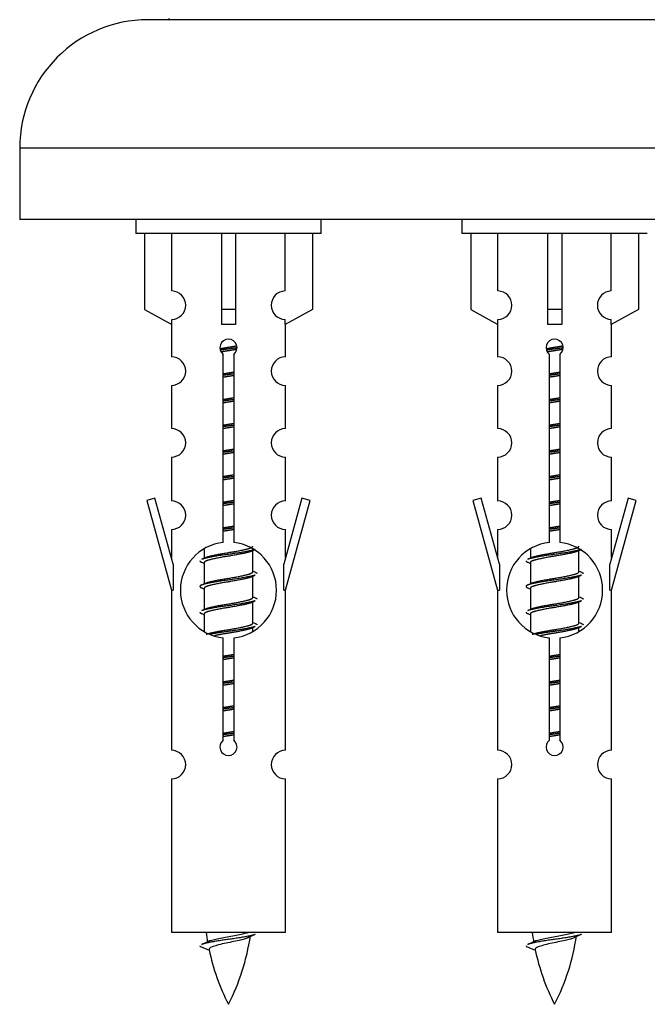
# Model space of a CAD drawing. Units: millimetres. Extents: x 0 to 1448, y 0 to 2700.
# Drawn here: x 1035 to 1079, y 2428 to 2497 of the extents above; entities that cross this region are included whole.
import ezdxf

# ---------------------------------------------------------------- set-up
doc = ezdxf.new("R2010")
doc.units = ezdxf.units.MM
doc.layers.add('DV2_Défaut', color=7, linetype='Continuous')
doc.layers.add('Défaut', color=7, linetype='Continuous')

# ---------------------------------------------------------------- blocks, each defined once
blk = doc.blocks.new('SE1')
at = {"layer": 'DV2_Défaut', "color": 7, "linetype": 'Continuous'}
for p, q in [((1100.802, 2497.052), (1043.802, 2497.052)), ((1109.802, 2488.052), (1034.802, 2488.052)), ((1034.802, 2488.052), (1034.802, 2483.052)), ((1109.802, 2483.052), (1034.802, 2483.052)), ((1042.939, 2483.052), (1042.939, 2482.052)), ((1055.939, 2482.052), (1055.939, 2483.052)), ((1065.802, 2483.052), (1065.802, 2482.052)), ((1055.939, 2482.052), (1042.939, 2482.052)), ((1043.558, 2482.052), (1043.558, 2476.725)), ((1045.471, 2478.029), (1045.471, 2482.052)), ((1048.939, 2482.052), (1048.939, 2476.725)), ((1049.939, 2482.052), (1049.939, 2476.725)), ((1053.408, 2478.029), (1053.408, 2482.052)), ((1055.32, 2482.052), (1055.32, 2476.725)), ((1078.802, 2482.052), (1065.802, 2482.052)), ((1066.421, 2482.052), (1066.421, 2476.725)), ((1068.334, 2478.029), (1068.334, 2482.052)), ((1071.802, 2482.052), (1071.802, 2476.725)), ((1072.802, 2482.052), (1072.802, 2476.725)), ((1076.271, 2478.029), (1076.271, 2482.052)), ((1078.183, 2482.052), (1078.183, 2476.725)), ((1043.558, 2476.725), (1045.471, 2475.673)), ((1049.939, 2476.725), (1048.939, 2476.725)), ((1048.939, 2476.725), (1048.939, 2475.673)), ((1049.939, 2476.725), (1049.939, 2475.673)), ((1055.32, 2476.725), (1053.408, 2475.673)), ((1066.421, 2476.725), (1068.334, 2475.673)), ((1072.802, 2476.725), (1071.802, 2476.725)), ((1071.802, 2476.725), (1071.802, 2475.673)), ((1072.802, 2476.725), (1072.802, 2475.673)), ((1078.183, 2476.725), (1076.271, 2475.673)), ((1045.471, 2475.673), (1045.471, 2476.03)), ((1053.408, 2475.673), (1053.408, 2476.03)), ((1068.334, 2475.673), (1068.334, 2476.03)), ((1076.271, 2475.673), (1076.271, 2476.03)), ((1045.439, 2475.69), (1045.439, 2473.409)), ((1053.439, 2473.409), (1053.439, 2475.69)), ((1068.302, 2475.69), (1068.302, 2473.409)), ((1076.302, 2473.409), (1076.302, 2475.69)), ((1049.074, 2460.401), (1049.074, 2473.576)), ((1049.805, 2473.576), (1049.805, 2460.401)), ((1071.937, 2460.401), (1071.937, 2473.576)), ((1072.668, 2473.576), (1072.668, 2460.401)), ((1045.439, 2471.41), (1045.439, 2468.381)), ((1053.439, 2468.381), (1053.439, 2471.41)), ((1068.302, 2471.41), (1068.302, 2468.381)), ((1076.302, 2468.381), (1076.302, 2471.41)), ((1045.439, 2466.382), (1045.439, 2463.308)), ((1053.439, 2463.308), (1053.439, 2466.382)), ((1068.302, 2466.382), (1068.302, 2463.308)), ((1076.302, 2463.308), (1076.302, 2466.382)), ((1044.288, 2463.509), (1043.713, 2463.342)), ((1045.566, 2458.877), (1044.288, 2463.509)), ((1054.59, 2463.509), (1053.312, 2458.877)), ((1055.165, 2463.342), (1054.59, 2463.509)), ((1067.151, 2463.509), (1066.576, 2463.342)), ((1068.429, 2458.877), (1067.151, 2463.509)), ((1077.453, 2463.509), (1076.175, 2458.877)), ((1078.028, 2463.342), (1077.453, 2463.509)), ((1043.713, 2463.342), (1045.439, 2457.052)), ((1053.439, 2457.052), (1055.165, 2463.342)), ((1066.576, 2463.342), (1068.302, 2457.052)), ((1076.302, 2457.052), (1078.028, 2463.342)), ((1045.439, 2461.309), (1045.439, 2459.338)), ((1053.439, 2459.338), (1053.439, 2461.309)), ((1068.302, 2461.309), (1068.302, 2459.338)), ((1076.302, 2459.338), (1076.302, 2461.309)), ((1047.739, 2459.902), (1047.739, 2459.295)), ((1050.998, 2459.765), (1051.317, 2459.908)), ((1070.602, 2459.902), (1070.602, 2459.295)), ((1073.861, 2459.765), (1074.18, 2459.908)), ((1051.139, 2458.338), (1051.139, 2459.829)), ((1074.002, 2458.338), (1074.002, 2459.829)), ((1045.566, 2458.877), (1045.566, 2457.052)), ((1047.561, 2459.008), (1047.739, 2458.929)), ((1047.739, 2458.985), (1047.739, 2457.495)), ((1053.312, 2457.052), (1053.312, 2458.877)), ((1068.429, 2458.877), (1068.429, 2457.052)), ((1070.424, 2459.008), (1070.602, 2458.929)), ((1070.602, 2458.985), (1070.602, 2457.495)), ((1076.175, 2457.052), (1076.175, 2458.877)), ((1050.998, 2457.965), (1051.317, 2458.108)), ((1051.139, 2456.538), (1051.139, 2458.029)), ((1073.861, 2457.965), (1074.18, 2458.108)), ((1074.002, 2456.538), (1074.002, 2458.029)), ((1047.561, 2457.208), (1047.739, 2457.129)), ((1047.739, 2457.185), (1047.739, 2455.695)), ((1070.424, 2457.208), (1070.602, 2457.129)), ((1070.602, 2457.185), (1070.602, 2455.695)), ((1045.439, 2457.052), (1045.566, 2457.052)), ((1045.439, 2457.052), (1045.439, 2445.822)), ((1053.312, 2457.052), (1053.439, 2457.052)), ((1053.439, 2445.822), (1053.439, 2457.052)), ((1068.302, 2457.052), (1068.429, 2457.052)), ((1068.302, 2457.052), (1068.302, 2445.822)), ((1076.175, 2457.052), (1076.302, 2457.052)), ((1076.302, 2445.822), (1076.302, 2457.052)), ((1050.998, 2456.165), (1051.317, 2456.308)), ((1051.139, 2454.738), (1051.139, 2456.229)), ((1073.861, 2456.165), (1074.18, 2456.308)), ((1074.002, 2454.738), (1074.002, 2456.229)), ((1047.561, 2455.408), (1047.739, 2455.329)), ((1047.739, 2455.385), (1047.739, 2454.18)), ((1070.424, 2455.408), (1070.602, 2455.329)), ((1070.602, 2455.385), (1070.602, 2454.18)), ((1050.998, 2454.365), (1051.317, 2454.508)), ((1051.139, 2454.201), (1051.139, 2454.429)), ((1073.861, 2454.365), (1074.18, 2454.508)), ((1074.002, 2454.201), (1074.002, 2454.429)), ((1049.074, 2446.528), (1049.074, 2453.702)), ((1049.805, 2453.702), (1049.805, 2446.528)), ((1071.937, 2446.528), (1071.937, 2453.702)), ((1072.668, 2453.702), (1072.668, 2446.528)), ((1045.439, 2443.824), (1045.439, 2433.052)), ((1053.439, 2433.052), (1053.439, 2443.824)), ((1068.302, 2443.824), (1068.302, 2433.052)), ((1076.302, 2433.052), (1076.302, 2443.824)), ((1053.439, 2433.052), (1045.439, 2433.052)), ((1076.302, 2433.052), (1068.302, 2433.052)), ((1047.47, 2432.062), (1048.087, 2431.797)), ((1070.333, 2432.062), (1070.95, 2431.797))]:
    blk.add_line(p, q, dxfattribs=at)
for centre, radius, start, end in [((1043.802, 2488.052), 9, 90, 180), ((1045.202, 2497.152), 0.1, 270, 0), ((1045.439, 2477.03), 1, 271.79784, 88.20216), ((1053.439, 2477.03), 1, 91.79784, 268.20216), ((1068.302, 2477.03), 1, 271.79784, 88.20216), ((1076.302, 2477.03), 1, 91.79784, 268.20216), ((1049.439, 2474.052), 0.6, 307.50889, 232.49111), ((1072.302, 2474.052), 0.6, 307.50889, 232.49111), ((1045.439, 2472.409), 1, 270.00005, 90.00005), ((1053.439, 2472.409), 1, 89.99995, 269.99995), ((1068.302, 2472.409), 1, 270.00005, 90.00005), ((1076.302, 2472.409), 1, 89.99995, 269.99995), ((1045.439, 2467.381), 1, 270.00005, 90.00005), ((1053.439, 2467.381), 1, 89.99995, 269.99995), ((1068.302, 2467.381), 1, 270.00005, 90.00005), ((1076.302, 2467.381), 1, 89.99995, 269.99995), ((1045.439, 2462.308), 1, 270.00005, 90.00005), ((1053.439, 2462.308), 1, 89.99995, 269.99995), ((1068.302, 2462.308), 1, 270.00005, 90.00005), ((1076.302, 2462.308), 1, 89.99995, 269.99995), ((1049.439, 2457.052), 3.369, 96.2248, 263.7752), ((1049.439, 2457.052), 3.369, 276.2248, 83.7752), ((1072.302, 2457.052), 3.369, 96.2248, 263.7752), ((1072.302, 2457.052), 3.369, 276.2248, 83.7752), ((1029.849, 2499.065), 43.609, 293.96371, 294.41881), ((1052.712, 2499.065), 43.609, 293.96371, 294.41881), ((1068.921, 2498.012), 43.426, 245.82759, 246.08465), ((1091.784, 2498.012), 43.426, 245.82759, 246.08465), ((1029.849, 2497.265), 43.609, 293.96371, 294.41881), ((1052.712, 2497.265), 43.609, 293.96371, 294.41881), ((1068.921, 2496.212), 43.426, 245.82759, 246.08465), ((1091.784, 2496.212), 43.426, 245.82759, 246.08465), ((1029.849, 2495.465), 43.609, 293.96371, 294.41881), ((1052.712, 2495.465), 43.609, 293.96371, 294.41881), ((1068.921, 2494.412), 43.426, 245.82759, 246.08465), ((1091.784, 2494.412), 43.426, 245.82759, 246.08465), ((1049.439, 2446.052), 0.6, 127.50889, 52.49111), ((1072.302, 2446.052), 0.6, 127.50889, 52.49111), ((1045.439, 2444.822), 1, 270.00005, 90.00005), ((1053.439, 2444.822), 1, 89.99995, 269.99995), ((1068.302, 2444.822), 1, 270.00005, 90.00005), ((1076.302, 2444.822), 1, 89.99995, 269.99995), ((1063.194, 2435.058), 15.455, 187.46067, 190.15059), ((1086.057, 2435.058), 15.455, 187.46067, 190.15059), ((1031.615, 2468.163), 39.327, 293.92211, 294.83951), ((1035.684, 2435.058), 15.455, 332.87359, 351.63892), ((1063.191, 2406.012), 29.401, 113.82049, 114.94098), ((1054.478, 2468.163), 39.327, 293.92211, 294.83951), ((1058.547, 2435.058), 15.455, 332.87359, 351.63892), ((1086.054, 2406.012), 29.401, 113.82049, 114.94098), ((1063.194, 2435.058), 15.455, 192.02212, 207.12641), ((1086.057, 2435.058), 15.455, 192.02212, 207.12641)]:
    blk.add_arc(centre, radius, start, end, dxfattribs=at)
for centre in [(1049.439, 2473.489), (1072.302, 2473.489)]:
    blk.add_ellipse(centre, major_axis=(4, 0), ratio=0.550336, start_param=1.445468, end_param=1.696124, dxfattribs=at)
for points, weights, knots in [([(1048.847, 2473.988), (1049.134, 2474.042), (1049.439, 2474.088), (1049.739, 2474.134), (1050.02, 2474.186)], [0.939613556073, 0.954040621114, 1, 0.954945646648, 0.940193974749], [0, 0, 0, 0.5049719, 0.5049719, 1, 1, 1]), ([(1050.044, 2474.047), (1049.749, 2474.002), (1049.439, 2473.962), (1049.144, 2473.923), (1048.861, 2473.88)], [0.943994856981, 0.960135845087, 1, 0.961928908056, 0.945494873924], [0, 0, 0, 0.511504, 0.511504, 1, 1, 1]), ([(1050.024, 2473.934), (1049.741, 2473.881), (1049.439, 2473.835), (1049.173, 2473.794), (1048.92, 2473.749)], [0.939984768291, 0.954623807608, 1, 0.959750653178, 0.943685143671], [0, 0, 0, 0.529938, 0.529938, 1, 1, 1]), ([(1071.71, 2473.988), (1071.997, 2474.042), (1072.302, 2474.088), (1072.602, 2474.134), (1072.883, 2474.186)], [0.939613556073, 0.954040621114, 1, 0.954945646648, 0.940193974749], [0, 0, 0, 0.504972, 0.504972, 1, 1, 1]), ([(1072.908, 2474.047), (1072.612, 2474.002), (1072.302, 2473.962), (1072.007, 2473.923), (1071.724, 2473.88)], [0.943994856981, 0.960135845087, 1, 0.961928908056, 0.945494873924], [0, 0, 0, 0.511504, 0.511504, 1, 1, 1]), ([(1072.887, 2473.934), (1072.604, 2473.881), (1072.302, 2473.835), (1072.036, 2473.794), (1071.783, 2473.749)], [0.939984768291, 0.954623807608, 1, 0.959750653178, 0.943685143671], [0, 0, 0, 0.529938, 0.529938, 1, 1, 1]), ([(1049.067, 2472.228), (1049.251, 2472.259), (1049.439, 2472.288), (1049.628, 2472.317), (1049.812, 2472.349)], [0.954711593229, 0.971138154054, 1, 0.971138154054, 0.954711593229], [0, 0, 0, 0.5, 0.5, 1, 1, 1]), ([(1071.93, 2472.228), (1072.114, 2472.259), (1072.302, 2472.288), (1072.491, 2472.317), (1072.675, 2472.349)], [0.954711593229, 0.971138154054, 1, 0.971138154054, 0.954711593229], [0, 0, 0, 0.5, 0.5, 1, 1, 1]), ([(1049.812, 2472.213), (1049.627, 2472.186), (1049.439, 2472.162), (1049.251, 2472.137), (1049.067, 2472.111)], [0.959880202632, 0.975436531063, 1, 0.975436531063, 0.959880202632], [0, 0, 0, 0.5, 0.5, 1, 1, 1]), ([(1049.812, 2472.096), (1049.628, 2472.064), (1049.439, 2472.035), (1049.251, 2472.006), (1049.067, 2471.975)], [0.954711593229, 0.971138154054, 1, 0.971138154054, 0.954711593229], [0, 0, 0, 0.5, 0.5, 1, 1, 1]), ([(1072.675, 2472.213), (1072.49, 2472.186), (1072.302, 2472.162), (1072.114, 2472.137), (1071.93, 2472.111)], [0.959880202632, 0.975436531063, 1, 0.975436531063, 0.959880202632], [0, 0, 0, 0.5, 0.5, 1, 1, 1]), ([(1072.675, 2472.096), (1072.491, 2472.064), (1072.302, 2472.035), (1072.114, 2472.006), (1071.93, 2471.975)], [0.954711593229, 0.971138154054, 1, 0.971138154054, 0.954711593229], [0, 0, 0, 0.5, 0.5, 1, 1, 1]), ([(1049.067, 2470.428), (1049.251, 2470.459), (1049.439, 2470.488), (1049.628, 2470.517), (1049.812, 2470.549)], [0.954711593229, 0.971138154054, 1, 0.971138154054, 0.954711593229], [0, 0, 0, 0.5, 0.5, 1, 1, 1]), ([(1049.812, 2470.413), (1049.627, 2470.386), (1049.439, 2470.362), (1049.251, 2470.337), (1049.067, 2470.311)], [0.959880202632, 0.975436531063, 1, 0.975436531063, 0.959880202632], [0, 0, 0, 0.5, 0.5, 1, 1, 1]), ([(1049.812, 2470.296), (1049.628, 2470.264), (1049.439, 2470.235), (1049.251, 2470.206), (1049.067, 2470.175)], [0.954711593229, 0.971138154054, 1, 0.971138154054, 0.954711593229], [0, 0, 0, 0.5, 0.5, 1, 1, 1]), ([(1071.93, 2470.428), (1072.114, 2470.459), (1072.302, 2470.488), (1072.491, 2470.517), (1072.675, 2470.549)], [0.954711593229, 0.971138154054, 1, 0.971138154054, 0.954711593229], [0, 0, 0, 0.5, 0.5, 1, 1, 1]), ([(1072.675, 2470.413), (1072.49, 2470.386), (1072.302, 2470.362), (1072.114, 2470.337), (1071.93, 2470.311)], [0.959880202632, 0.975436531063, 1, 0.975436531063, 0.959880202632], [0, 0, 0, 0.5, 0.5, 1, 1, 1]), ([(1072.675, 2470.296), (1072.491, 2470.264), (1072.302, 2470.235), (1072.114, 2470.206), (1071.93, 2470.175)], [0.954711593229, 0.971138154054, 1, 0.971138154054, 0.954711593229], [0, 0, 0, 0.5, 0.5, 1, 1, 1]), ([(1049.067, 2468.628), (1049.251, 2468.659), (1049.439, 2468.688), (1049.628, 2468.717), (1049.812, 2468.749)], [0.954711593229, 0.971138154054, 1, 0.971138154054, 0.954711593229], [0, 0, 0, 0.5, 0.5, 1, 1, 1]), ([(1049.812, 2468.613), (1049.627, 2468.586), (1049.439, 2468.562), (1049.251, 2468.537), (1049.067, 2468.511)], [0.959880202632, 0.975436531063, 1, 0.975436531063, 0.959880202632], [0, 0, 0, 0.5, 0.5, 1, 1, 1]), ([(1049.812, 2468.496), (1049.628, 2468.464), (1049.439, 2468.435), (1049.251, 2468.406), (1049.067, 2468.375)], [0.954711593229, 0.971138154054, 1, 0.971138154054, 0.954711593229], [0, 0, 0, 0.5, 0.5, 1, 1, 1]), ([(1071.93, 2468.628), (1072.114, 2468.659), (1072.302, 2468.688), (1072.491, 2468.717), (1072.675, 2468.749)], [0.954711593229, 0.971138154054, 1, 0.971138154054, 0.954711593229], [0, 0, 0, 0.5, 0.5, 1, 1, 1]), ([(1072.675, 2468.613), (1072.49, 2468.586), (1072.302, 2468.562), (1072.114, 2468.537), (1071.93, 2468.511)], [0.959880202632, 0.975436531063, 1, 0.975436531063, 0.959880202632], [0, 0, 0, 0.5, 0.5, 1, 1, 1]), ([(1072.675, 2468.496), (1072.491, 2468.464), (1072.302, 2468.435), (1072.114, 2468.406), (1071.93, 2468.375)], [0.954711593229, 0.971138154054, 1, 0.971138154054, 0.954711593229], [0, 0, 0, 0.5, 0.5, 1, 1, 1]), ([(1049.067, 2466.828), (1049.251, 2466.859), (1049.439, 2466.888), (1049.628, 2466.917), (1049.812, 2466.949)], [0.954711593229, 0.971138154054, 1, 0.971138154054, 0.954711593229], [0, 0, 0, 0.5, 0.5, 1, 1, 1]), ([(1049.812, 2466.813), (1049.627, 2466.786), (1049.439, 2466.762), (1049.251, 2466.737), (1049.067, 2466.711)], [0.959880202632, 0.975436531063, 1, 0.975436531063, 0.959880202632], [0, 0, 0, 0.5, 0.5, 1, 1, 1]), ([(1071.93, 2466.828), (1072.114, 2466.859), (1072.302, 2466.888), (1072.491, 2466.917), (1072.675, 2466.949)], [0.954711593229, 0.971138154054, 1, 0.971138154054, 0.954711593229], [0, 0, 0, 0.5, 0.5, 1, 1, 1]), ([(1072.675, 2466.813), (1072.49, 2466.786), (1072.302, 2466.762), (1072.114, 2466.737), (1071.93, 2466.711)], [0.959880202632, 0.975436531063, 1, 0.975436531063, 0.959880202632], [0, 0, 0, 0.5, 0.5, 1, 1, 1]), ([(1049.812, 2466.696), (1049.628, 2466.664), (1049.439, 2466.635), (1049.251, 2466.606), (1049.067, 2466.575)], [0.954711593229, 0.971138154054, 1, 0.971138154054, 0.954711593229], [0, 0, 0, 0.5, 0.5, 1, 1, 1]), ([(1072.675, 2466.696), (1072.491, 2466.664), (1072.302, 2466.635), (1072.114, 2466.606), (1071.93, 2466.575)], [0.954711593229, 0.971138154054, 1, 0.971138154054, 0.954711593229], [0, 0, 0, 0.5, 0.5, 1, 1, 1]), ([(1049.067, 2465.028), (1049.251, 2465.059), (1049.439, 2465.088), (1049.628, 2465.117), (1049.812, 2465.149)], [0.954711593229, 0.971138154054, 1, 0.971138154054, 0.954711593229], [0, 0, 0, 0.5, 0.5, 1, 1, 1]), ([(1049.812, 2465.013), (1049.627, 2464.986), (1049.439, 2464.962), (1049.251, 2464.937), (1049.067, 2464.911)], [0.959880202632, 0.975436531063, 1, 0.975436531063, 0.959880202632], [0, 0, 0, 0.5, 0.5, 1, 1, 1]), ([(1049.812, 2464.896), (1049.628, 2464.864), (1049.439, 2464.835), (1049.251, 2464.806), (1049.067, 2464.775)], [0.954711593229, 0.971138154054, 1, 0.971138154054, 0.954711593229], [0, 0, 0, 0.5, 0.5, 1, 1, 1]), ([(1071.93, 2465.028), (1072.114, 2465.059), (1072.302, 2465.088), (1072.491, 2465.117), (1072.675, 2465.149)], [0.954711593229, 0.971138154054, 1, 0.971138154054, 0.954711593229], [0, 0, 0, 0.5, 0.5, 1, 1, 1]), ([(1072.675, 2465.013), (1072.49, 2464.986), (1072.302, 2464.962), (1072.114, 2464.937), (1071.93, 2464.911)], [0.959880202632, 0.975436531063, 1, 0.975436531063, 0.959880202632], [0, 0, 0, 0.5, 0.5, 1, 1, 1]), ([(1072.675, 2464.896), (1072.491, 2464.864), (1072.302, 2464.835), (1072.114, 2464.806), (1071.93, 2464.775)], [0.954711593229, 0.971138154054, 1, 0.971138154054, 0.954711593229], [0, 0, 0, 0.5, 0.5, 1, 1, 1]), ([(1049.067, 2463.228), (1049.251, 2463.259), (1049.439, 2463.288), (1049.628, 2463.317), (1049.812, 2463.349)], [0.954711593229, 0.971138154054, 1, 0.971138154054, 0.954711593229], [0, 0, 0, 0.5, 0.5, 1, 1, 1]), ([(1071.93, 2463.228), (1072.114, 2463.259), (1072.302, 2463.288), (1072.491, 2463.317), (1072.675, 2463.349)], [0.954711593229, 0.971138154054, 1, 0.971138154054, 0.954711593229], [0, 0, 0, 0.5, 0.5, 1, 1, 1]), ([(1049.812, 2463.213), (1049.627, 2463.186), (1049.439, 2463.162), (1049.251, 2463.137), (1049.067, 2463.111)], [0.959880202632, 0.975436531063, 1, 0.975436531063, 0.959880202632], [0, 0, 0, 0.5, 0.5, 1, 1, 1]), ([(1049.812, 2463.096), (1049.628, 2463.064), (1049.439, 2463.035), (1049.251, 2463.006), (1049.067, 2462.975)], [0.954711593229, 0.971138154054, 1, 0.971138154054, 0.954711593229], [0, 0, 0, 0.5, 0.5, 1, 1, 1]), ([(1072.675, 2463.213), (1072.49, 2463.186), (1072.302, 2463.162), (1072.114, 2463.137), (1071.93, 2463.111)], [0.959880202632, 0.975436531063, 1, 0.975436531063, 0.959880202632], [0, 0, 0, 0.5, 0.5, 1, 1, 1]), ([(1072.675, 2463.096), (1072.491, 2463.064), (1072.302, 2463.035), (1072.114, 2463.006), (1071.93, 2462.975)], [0.954711593229, 0.971138154054, 1, 0.971138154054, 0.954711593229], [0, 0, 0, 0.5, 0.5, 1, 1, 1]), ([(1049.067, 2461.428), (1049.251, 2461.459), (1049.439, 2461.488), (1049.628, 2461.517), (1049.812, 2461.549)], [0.954711593229, 0.971138154054, 1, 0.971138154054, 0.954711593229], [0, 0, 0, 0.5, 0.5, 1, 1, 1]), ([(1049.812, 2461.413), (1049.627, 2461.386), (1049.439, 2461.362), (1049.251, 2461.337), (1049.067, 2461.311)], [0.959880202632, 0.975436531063, 1, 0.975436531063, 0.959880202632], [0, 0, 0, 0.5, 0.5, 1, 1, 1]), ([(1049.812, 2461.296), (1049.628, 2461.264), (1049.439, 2461.235), (1049.251, 2461.206), (1049.067, 2461.175)], [0.954711593229, 0.971138154054, 1, 0.971138154054, 0.954711593229], [0, 0, 0, 0.5, 0.5, 1, 1, 1]), ([(1071.93, 2461.428), (1072.114, 2461.459), (1072.302, 2461.488), (1072.491, 2461.517), (1072.675, 2461.549)], [0.954711593229, 0.971138154054, 1, 0.971138154054, 0.954711593229], [0, 0, 0, 0.5, 0.5, 1, 1, 1]), ([(1072.675, 2461.413), (1072.49, 2461.386), (1072.302, 2461.362), (1072.114, 2461.337), (1071.93, 2461.311)], [0.959880202632, 0.975436531063, 1, 0.975436531063, 0.959880202632], [0, 0, 0, 0.5, 0.5, 1, 1, 1]), ([(1072.675, 2461.296), (1072.491, 2461.264), (1072.302, 2461.235), (1072.114, 2461.206), (1071.93, 2461.175)], [0.954711593229, 0.971138154054, 1, 0.971138154054, 0.954711593229], [0, 0, 0, 0.5, 0.5, 1, 1, 1]), ([(1051.315, 2459.908), (1051.256, 2459.884), (1051.171, 2459.862), (1050.594, 2459.712), (1049.439, 2459.562), (1048.285, 2459.412), (1047.707, 2459.262), (1047.622, 2459.24), (1047.563, 2459.216)], [0.962852408417, 0.97772155243, 1, 0.866025403784, 1, 0.866025403784, 1, 0.977713110418, 0.962841140698], [0, 0, 0, 0.0712877, 0.0712877, 0.4999865, 0.4999865, 0.9286853, 0.9286853, 1, 1, 1]), ([(1047.876, 2459.356), (1047.916, 2459.373), (1047.967, 2459.388), (1048.458, 2459.538), (1049.439, 2459.688), (1050.421, 2459.838), (1050.911, 2459.988), (1051.139, 2460.058), (1051.139, 2460.138)], [0.972032873102, 0.984138584193, 1, 0.866025403784, 1, 0.866025403784, 1, 0.933012701892, 0.933012701892], [0, 0, 0, 0.045215, 0.045215, 0.427129, 0.427129, 0.809043, 0.809043, 1, 1, 1]), ([(1074.178, 2459.908), (1074.119, 2459.884), (1074.034, 2459.862), (1073.457, 2459.712), (1072.302, 2459.562), (1071.148, 2459.412), (1070.57, 2459.262), (1070.485, 2459.24), (1070.426, 2459.216)], [0.962852408417, 0.97772155243, 1, 0.866025403784, 1, 0.866025403784, 1, 0.977713110418, 0.962841140698], [0, 0, 0, 0.0712877, 0.0712877, 0.4999865, 0.4999865, 0.9286853, 0.9286853, 1, 1, 1]), ([(1070.739, 2459.356), (1070.779, 2459.373), (1070.83, 2459.388), (1071.321, 2459.538), (1072.302, 2459.688), (1073.284, 2459.838), (1073.775, 2459.988), (1074.002, 2460.058), (1074.002, 2460.138)], [0.972032873102, 0.984138584193, 1, 0.866025403784, 1, 0.866025403784, 1, 0.933012701892, 0.933012701892], [0, 0, 0, 0.045215, 0.045215, 0.427129, 0.427129, 0.809043, 0.809043, 1, 1, 1]), ([(1051, 2459.766), (1050.961, 2459.75), (1050.911, 2459.735), (1050.421, 2459.585), (1049.439, 2459.435), (1048.458, 2459.285), (1047.967, 2459.135), (1047.739, 2459.066), (1047.739, 2458.985)], [0.972776584214, 0.984623505403, 1, 0.866025403784, 1, 0.866025403784, 1, 0.933012701892, 0.933012701892], [0, 0, 0, 0.043894, 0.043894, 0.426336, 0.426336, 0.808779, 0.808779, 1, 1, 1]), ([(1073.863, 2459.766), (1073.824, 2459.75), (1073.775, 2459.735), (1073.284, 2459.585), (1072.302, 2459.435), (1071.321, 2459.285), (1070.83, 2459.135), (1070.602, 2459.066), (1070.602, 2458.985)], [0.972776584214, 0.984623505403, 1, 0.866025403784, 1, 0.866025403784, 1, 0.933012701892, 0.933012701892], [0, 0, 0, 0.043894, 0.043894, 0.426336, 0.426336, 0.808779, 0.808779, 1, 1, 1]), ([(1051.315, 2458.108), (1051.256, 2458.084), (1051.171, 2458.062), (1050.594, 2457.912), (1049.439, 2457.762), (1048.285, 2457.612), (1047.707, 2457.462), (1047.238, 2457.34), (1047.563, 2457.208)], [0.962852408417, 0.97772155243, 1, 0.866025403784, 1, 0.866025403784, 1, 0.888253018409, 0.962920301125], [0, 0, 0, 0.055423, 0.055423, 0.388714, 0.388714, 0.722005, 0.722005, 1, 1, 1]), ([(1051, 2457.966), (1050.961, 2457.95), (1050.911, 2457.935), (1050.421, 2457.785), (1049.439, 2457.635), (1048.458, 2457.485), (1047.967, 2457.335), (1047.739, 2457.266), (1047.739, 2457.185)], [0.972776584214, 0.984623505403, 1, 0.866025403784, 1, 0.866025403784, 1, 0.933012701892, 0.933012701892], [0, 0, 0, 0.043894, 0.043894, 0.426336, 0.426336, 0.808779, 0.808779, 1, 1, 1]), ([(1047.876, 2457.556), (1047.916, 2457.573), (1047.967, 2457.588), (1048.458, 2457.738), (1049.439, 2457.888), (1050.421, 2458.038), (1050.911, 2458.188), (1051.139, 2458.258), (1051.139, 2458.338)], [0.972032873102, 0.984138584193, 1, 0.866025403784, 1, 0.866025403784, 1, 0.933012701892, 0.933012701892], [0, 0, 0, 0.045215, 0.045215, 0.427129, 0.427129, 0.809043, 0.809043, 1, 1, 1]), ([(1074.178, 2458.108), (1074.119, 2458.084), (1074.034, 2458.062), (1073.457, 2457.912), (1072.302, 2457.762), (1071.148, 2457.612), (1070.57, 2457.462), (1070.101, 2457.34), (1070.427, 2457.208)], [0.962852408417, 0.97772155243, 1, 0.866025403784, 1, 0.866025403784, 1, 0.888253018409, 0.962920301125], [0, 0, 0, 0.055423, 0.055423, 0.388714, 0.388714, 0.722005, 0.722005, 1, 1, 1]), ([(1073.863, 2457.966), (1073.824, 2457.95), (1073.775, 2457.935), (1073.284, 2457.785), (1072.302, 2457.635), (1071.321, 2457.485), (1070.83, 2457.335), (1070.602, 2457.266), (1070.602, 2457.185)], [0.972776584214, 0.984623505403, 1, 0.866025403784, 1, 0.866025403784, 1, 0.933012701892, 0.933012701892], [0, 0, 0, 0.043894, 0.043894, 0.426336, 0.426336, 0.808779, 0.808779, 1, 1, 1]), ([(1070.739, 2457.556), (1070.779, 2457.573), (1070.83, 2457.588), (1071.321, 2457.738), (1072.302, 2457.888), (1073.284, 2458.038), (1073.775, 2458.188), (1074.002, 2458.258), (1074.002, 2458.338)], [0.972032873102, 0.984138584193, 1, 0.866025403784, 1, 0.866025403784, 1, 0.933012701892, 0.933012701892], [0, 0, 0, 0.045215, 0.045215, 0.427129, 0.427129, 0.809043, 0.809043, 1, 1, 1]), ([(1047.876, 2455.756), (1047.916, 2455.773), (1047.967, 2455.788), (1048.458, 2455.938), (1049.439, 2456.088), (1050.421, 2456.238), (1050.911, 2456.388), (1051.139, 2456.458), (1051.139, 2456.538)], [0.972032873102, 0.984138584193, 1, 0.866025403784, 1, 0.866025403784, 1, 0.933012701892, 0.933012701892], [0, 0, 0, 0.045215, 0.045215, 0.427129, 0.427129, 0.809043, 0.809043, 1, 1, 1]), ([(1070.739, 2455.756), (1070.779, 2455.773), (1070.83, 2455.788), (1071.321, 2455.938), (1072.302, 2456.088), (1073.284, 2456.238), (1073.775, 2456.388), (1074.002, 2456.458), (1074.002, 2456.538)], [0.972032873102, 0.984138584193, 1, 0.866025403784, 1, 0.866025403784, 1, 0.933012701892, 0.933012701892], [0, 0, 0, 0.045215, 0.045215, 0.427129, 0.427129, 0.809043, 0.809043, 1, 1, 1]), ([(1051.315, 2456.308), (1051.256, 2456.284), (1051.171, 2456.262), (1050.594, 2456.112), (1049.439, 2455.962), (1048.285, 2455.812), (1047.707, 2455.662), (1047.622, 2455.64), (1047.563, 2455.616)], [0.962852408417, 0.97772155243, 1, 0.866025403784, 1, 0.866025403784, 1, 0.977713110418, 0.962841140698], [0, 0, 0, 0.071288, 0.071288, 0.499986, 0.499986, 0.928685, 0.928685, 1, 1, 1]), ([(1051, 2456.166), (1050.961, 2456.15), (1050.911, 2456.135), (1050.421, 2455.985), (1049.439, 2455.835), (1048.458, 2455.685), (1047.967, 2455.535), (1047.739, 2455.466), (1047.739, 2455.385)], [0.972776584214, 0.984623505403, 1, 0.866025403784, 1, 0.866025403784, 1, 0.933012701892, 0.933012701892], [0, 0, 0, 0.043894, 0.043894, 0.426336, 0.426336, 0.808779, 0.808779, 1, 1, 1]), ([(1074.178, 2456.308), (1074.119, 2456.284), (1074.034, 2456.262), (1073.457, 2456.112), (1072.302, 2455.962), (1071.148, 2455.812), (1070.57, 2455.662), (1070.485, 2455.64), (1070.426, 2455.616)], [0.962852408417, 0.97772155243, 1, 0.866025403784, 1, 0.866025403784, 1, 0.977713110418, 0.962841140698], [0, 0, 0, 0.071288, 0.071288, 0.499986, 0.499986, 0.928685, 0.928685, 1, 1, 1]), ([(1073.863, 2456.166), (1073.824, 2456.15), (1073.775, 2456.135), (1073.284, 2455.985), (1072.302, 2455.835), (1071.321, 2455.685), (1070.83, 2455.535), (1070.602, 2455.466), (1070.602, 2455.385)], [0.972776584214, 0.984623505403, 1, 0.866025403784, 1, 0.866025403784, 1, 0.933012701892, 0.933012701892], [0, 0, 0, 0.043894, 0.043894, 0.426336, 0.426336, 0.808779, 0.808779, 1, 1, 1]), ([(1047.876, 2453.956), (1047.916, 2453.973), (1047.967, 2453.988), (1048.458, 2454.138), (1049.439, 2454.288), (1050.421, 2454.438), (1050.911, 2454.588), (1051.139, 2454.658), (1051.139, 2454.738)], [0.972032873102, 0.984138584193, 1, 0.866025403784, 1, 0.866025403784, 1, 0.933012701892, 0.933012701892], [0, 0, 0, 0.045215, 0.045215, 0.427129, 0.427129, 0.809043, 0.809043, 1, 1, 1]), ([(1051.315, 2454.508), (1051.256, 2454.484), (1051.171, 2454.462), (1050.594, 2454.312), (1049.439, 2454.162), (1048.677, 2454.063), (1048.109, 2453.951)], [0.962852408417, 0.97772155243, 1, 0.866025403784, 1, 0.907383470239, 0.942818404372], [0, 0, 0, 0.089519, 0.089519, 0.627851, 0.627851, 1, 1, 1]), ([(1070.739, 2453.956), (1070.779, 2453.973), (1070.83, 2453.988), (1071.321, 2454.138), (1072.302, 2454.288), (1073.284, 2454.438), (1073.775, 2454.588), (1074.002, 2454.658), (1074.002, 2454.738)], [0.972032873102, 0.984138584193, 1, 0.866025403784, 1, 0.866025403784, 1, 0.933012701892, 0.933012701892], [0, 0, 0, 0.045215, 0.045215, 0.427129, 0.427129, 0.809043, 0.809043, 1, 1, 1]), ([(1074.178, 2454.508), (1074.119, 2454.484), (1074.034, 2454.462), (1073.457, 2454.312), (1072.302, 2454.162), (1071.54, 2454.063), (1070.972, 2453.951)], [0.962852408417, 0.97772155243, 1, 0.866025403784, 1, 0.907383470239, 0.942818404372], [0, 0, 0, 0.089519, 0.089519, 0.627851, 0.627851, 1, 1, 1]), ([(1051, 2454.366), (1050.961, 2454.35), (1050.911, 2454.335), (1050.421, 2454.185), (1049.439, 2454.035), (1048.9, 2453.953), (1048.459, 2453.858)], [0.972776584214, 0.984623505403, 1, 0.866025403784, 1, 0.921611656357, 0.934953127062], [0, 0, 0, 0.067518, 0.067518, 0.655798, 0.655798, 1, 1, 1]), ([(1073.863, 2454.366), (1073.824, 2454.35), (1073.775, 2454.335), (1073.284, 2454.185), (1072.302, 2454.035), (1071.763, 2453.953), (1071.322, 2453.858)], [0.972776584214, 0.984623505403, 1, 0.866025403784, 1, 0.921611656357, 0.934953127062], [0, 0, 0, 0.067518, 0.067518, 0.655798, 0.655798, 1, 1, 1]), ([(1049.067, 2452.428), (1049.251, 2452.459), (1049.439, 2452.488), (1049.628, 2452.517), (1049.812, 2452.549)], [0.954711593229, 0.971138154054, 1, 0.971138154054, 0.954711593229], [0, 0, 0, 0.5, 0.5, 1, 1, 1]), ([(1049.812, 2452.413), (1049.627, 2452.386), (1049.439, 2452.362), (1049.251, 2452.337), (1049.067, 2452.311)], [0.959880202632, 0.975436531063, 1, 0.975436531063, 0.959880202632], [0, 0, 0, 0.5, 0.5, 1, 1, 1]), ([(1071.93, 2452.428), (1072.114, 2452.459), (1072.302, 2452.488), (1072.491, 2452.517), (1072.675, 2452.549)], [0.954711593228, 0.971138154054, 1, 0.971138154054, 0.954711593229], [0, 0, 0, 0.5, 0.5, 1, 1, 1]), ([(1072.675, 2452.413), (1072.49, 2452.386), (1072.302, 2452.362), (1072.114, 2452.337), (1071.93, 2452.311)], [0.959880202632, 0.975436531063, 1, 0.975436531063, 0.959880202632], [0, 0, 0, 0.5, 0.5, 1, 1, 1]), ([(1049.812, 2452.296), (1049.628, 2452.264), (1049.439, 2452.235), (1049.251, 2452.206), (1049.067, 2452.175)], [0.954711593229, 0.971138154054, 1, 0.971138154054, 0.954711593229], [0, 0, 0, 0.5, 0.5, 1, 1, 1]), ([(1072.675, 2452.296), (1072.491, 2452.264), (1072.302, 2452.235), (1072.114, 2452.206), (1071.93, 2452.175)], [0.954711593229, 0.971138154054, 1, 0.971138154054, 0.954711593228], [0, 0, 0, 0.5, 0.5, 1, 1, 1]), ([(1049.067, 2450.628), (1049.251, 2450.659), (1049.439, 2450.688), (1049.628, 2450.717), (1049.812, 2450.749)], [0.954711593229, 0.971138154054, 1, 0.971138154054, 0.954711593229], [0, 0, 0, 0.5, 0.5, 1, 1, 1]), ([(1049.812, 2450.613), (1049.627, 2450.586), (1049.439, 2450.562), (1049.251, 2450.537), (1049.067, 2450.511)], [0.959880202632, 0.975436531063, 1, 0.975436531063, 0.959880202632], [0, 0, 0, 0.5, 0.5, 1, 1, 1]), ([(1049.812, 2450.496), (1049.628, 2450.464), (1049.439, 2450.435), (1049.251, 2450.406), (1049.067, 2450.375)], [0.954711593229, 0.971138154054, 1, 0.971138154054, 0.954711593229], [0, 0, 0, 0.5, 0.5, 1, 1, 1]), ([(1071.93, 2450.628), (1072.114, 2450.659), (1072.302, 2450.688), (1072.491, 2450.717), (1072.675, 2450.749)], [0.954711593228, 0.971138154054, 1, 0.971138154054, 0.954711593229], [0, 0, 0, 0.5, 0.5, 1, 1, 1]), ([(1072.675, 2450.613), (1072.49, 2450.586), (1072.302, 2450.562), (1072.114, 2450.537), (1071.93, 2450.511)], [0.959880202632, 0.975436531063, 1, 0.975436531063, 0.959880202632], [0, 0, 0, 0.5, 0.5, 1, 1, 1]), ([(1072.675, 2450.496), (1072.491, 2450.464), (1072.302, 2450.435), (1072.114, 2450.406), (1071.93, 2450.375)], [0.954711593229, 0.971138154054, 1, 0.971138154054, 0.954711593228], [0, 0, 0, 0.5, 0.5, 1, 1, 1]), ([(1049.067, 2448.828), (1049.251, 2448.859), (1049.439, 2448.888), (1049.628, 2448.917), (1049.812, 2448.949)], [0.954711593229, 0.971138154054, 1, 0.971138154054, 0.954711593229], [0, 0, 0, 0.5, 0.5, 1, 1, 1]), ([(1071.93, 2448.828), (1072.114, 2448.859), (1072.302, 2448.888), (1072.491, 2448.917), (1072.675, 2448.949)], [0.954711593228, 0.971138154054, 1, 0.971138154054, 0.954711593229], [0, 0, 0, 0.5, 0.5, 1, 1, 1]), ([(1049.812, 2448.813), (1049.627, 2448.786), (1049.439, 2448.762), (1049.251, 2448.737), (1049.067, 2448.711)], [0.959880202632, 0.975436531063, 1, 0.975436531063, 0.959880202632], [0, 0, 0, 0.5, 0.5, 1, 1, 1]), ([(1049.812, 2448.696), (1049.628, 2448.664), (1049.439, 2448.635), (1049.251, 2448.606), (1049.067, 2448.575)], [0.954711593229, 0.971138154054, 1, 0.971138154054, 0.954711593229], [0, 0, 0, 0.5, 0.5, 1, 1, 1]), ([(1072.675, 2448.813), (1072.49, 2448.786), (1072.302, 2448.762), (1072.114, 2448.737), (1071.93, 2448.711)], [0.959880202632, 0.975436531063, 1, 0.975436531063, 0.959880202632], [0, 0, 0, 0.5, 0.5, 1, 1, 1]), ([(1072.675, 2448.696), (1072.491, 2448.664), (1072.302, 2448.635), (1072.114, 2448.606), (1071.93, 2448.575)], [0.954711593229, 0.971138154054, 1, 0.971138154054, 0.954711593228], [0, 0, 0, 0.5, 0.5, 1, 1, 1]), ([(1049.067, 2447.028), (1049.251, 2447.059), (1049.439, 2447.088), (1049.628, 2447.117), (1049.812, 2447.149)], [0.954711593229, 0.971138154054, 1, 0.971138154054, 0.954711593229], [0, 0, 0, 0.5, 0.5, 1, 1, 1]), ([(1049.812, 2447.013), (1049.627, 2446.986), (1049.439, 2446.962), (1049.251, 2446.937), (1049.067, 2446.911)], [0.959880202632, 0.975436531063, 1, 0.975436531063, 0.959880202632], [0, 0, 0, 0.5, 0.5, 1, 1, 1]), ([(1049.812, 2446.896), (1049.628, 2446.864), (1049.439, 2446.835), (1049.251, 2446.806), (1049.067, 2446.775)], [0.954711593229, 0.971138154054, 1, 0.971138154054, 0.954711593229], [0, 0, 0, 0.5, 0.5, 1, 1, 1]), ([(1071.93, 2447.028), (1072.114, 2447.059), (1072.302, 2447.088), (1072.491, 2447.117), (1072.675, 2447.149)], [0.954711593228, 0.971138154054, 1, 0.971138154054, 0.954711593229], [0, 0, 0, 0.5, 0.5, 1, 1, 1]), ([(1072.675, 2447.013), (1072.49, 2446.986), (1072.302, 2446.962), (1072.114, 2446.937), (1071.93, 2446.911)], [0.959880202632, 0.975436531063, 1, 0.975436531063, 0.959880202632], [0, 0, 0, 0.5, 0.5, 1, 1, 1]), ([(1072.675, 2446.896), (1072.491, 2446.864), (1072.302, 2446.835), (1072.114, 2446.806), (1071.93, 2446.775)], [0.954711593229, 0.971138154054, 1, 0.971138154054, 0.954711593228], [0, 0, 0, 0.5, 0.5, 1, 1, 1]), ([(1051.315, 2432.908), (1051.256, 2432.884), (1051.171, 2432.862), (1050.594, 2432.712), (1049.439, 2432.562), (1048.285, 2432.412), (1047.707, 2432.262), (1047.622, 2432.24), (1047.563, 2432.216)], [0.962852408417, 0.97772155243, 1, 0.866025403784, 1, 0.866025403784, 1, 0.977712975161, 0.962840960185], [0, 0, 0, 0.071288, 0.071288, 0.499986, 0.499986, 0.928685, 0.928685, 1, 1, 1]), ([(1074.178, 2432.908), (1074.119, 2432.884), (1074.034, 2432.862), (1073.457, 2432.712), (1072.302, 2432.562), (1071.148, 2432.412), (1070.57, 2432.262), (1070.485, 2432.24), (1070.426, 2432.216)], [0.962852408417, 0.97772155243, 1, 0.866025403784, 1, 0.866025403784, 1, 0.977712975161, 0.962840960185], [0, 0, 0, 0.071288, 0.071288, 0.499986, 0.499986, 0.928685, 0.928685, 1, 1, 1])]:
    blk.add_rational_spline(points, weights, degree=2, knots=knots, dxfattribs=at)
for points, weights in [([(1047.439, 2459.112), (1047.439, 2459.058), (1047.563, 2459.008)], [0.933012701892, 0.933012701892, 0.962920301125]), ([(1070.302, 2459.112), (1070.302, 2459.058), (1070.427, 2459.008)], [0.933012701892, 0.933012701892, 0.962920301125]), ([(1051.315, 2458.316), (1051.439, 2458.265), (1051.439, 2458.212)], [0.962902020678, 0.933012701892, 0.933012701892]), ([(1074.178, 2458.316), (1074.302, 2458.265), (1074.302, 2458.212)], [0.962902020678, 0.933012701892, 0.933012701892]), ([(1051.315, 2456.516), (1051.439, 2456.465), (1051.439, 2456.412)], [0.962902020678, 0.933012701892, 0.933012701892]), ([(1074.178, 2456.516), (1074.302, 2456.465), (1074.302, 2456.412)], [0.962902020678, 0.933012701892, 0.933012701892]), ([(1047.439, 2455.512), (1047.439, 2455.458), (1047.563, 2455.408)], [0.933012701892, 0.933012701892, 0.962920301125]), ([(1070.302, 2455.512), (1070.302, 2455.458), (1070.427, 2455.408)], [0.933012701892, 0.933012701892, 0.962920301125]), ([(1051.315, 2454.716), (1051.439, 2454.665), (1051.439, 2454.612)], [0.962902020678, 0.933012701892, 0.933012701892]), ([(1074.178, 2454.716), (1074.302, 2454.665), (1074.302, 2454.612)], [0.962902020678, 0.933012701892, 0.933012701892]), ([(1047.439, 2432.112), (1047.439, 2432.086), (1047.47, 2432.061)], [0.933012701895, 0.933012830749, 0.940142517854]), ([(1070.302, 2432.112), (1070.302, 2432.086), (1070.333, 2432.061)], [0.933012701895, 0.933012830749, 0.940142517854])]:
    blk.add_rational_spline(points, weights, degree=2, dxfattribs=at)
for points, knots in [([(1048.103, 2432.46), (1048.116, 2432.466), (1048.131, 2432.471), (1048.303, 2432.532), (1048.562, 2432.597), (1049.179, 2432.721), (1049.534, 2432.773), (1050.187, 2432.893), (1050.483, 2432.957), (1050.738, 2433.026), (1050.781, 2433.039), (1050.819, 2433.052)], [0, 0, 0, 0, 0.029349, 0.029349, 0.330025, 0.330025, 0.6307, 0.6307, 0.931376, 0.931376, 1, 1, 1, 1]), ([(1070.966, 2432.46), (1070.98, 2432.466), (1070.994, 2432.471), (1071.166, 2432.532), (1071.425, 2432.597), (1072.042, 2432.721), (1072.397, 2432.773), (1073.05, 2432.893), (1073.346, 2432.957), (1073.601, 2433.026), (1073.644, 2433.039), (1073.682, 2433.052)], [0, 0, 0, 0, 0.029349, 0.029349, 0.330025, 0.330025, 0.6307, 0.6307, 0.931376, 0.931376, 1, 1, 1, 1]), ([(1050.809, 2432.678), (1050.669, 2432.619), (1050.45, 2432.561), (1049.863, 2432.416), (1049.482, 2432.347), (1048.788, 2432.194), (1048.478, 2432.106), (1048.138, 2431.971), (1048.065, 2431.907), (1048.079, 2431.841)], [0, 0, 0, 0, 0.232589, 0.232589, 0.508441, 0.508441, 0.784292, 0.784292, 1, 1, 1, 1]), ([(1073.672, 2432.678), (1073.533, 2432.619), (1073.313, 2432.561), (1072.726, 2432.416), (1072.346, 2432.347), (1071.651, 2432.194), (1071.341, 2432.106), (1071.001, 2431.971), (1070.928, 2431.907), (1070.942, 2431.841)], [0, 0, 0, 0, 0.2325891, 0.2325891, 0.5084407, 0.5084407, 0.7842923, 0.7842923, 1, 1, 1, 1])]:
    blk.add_open_spline(points, degree=3, knots=knots, dxfattribs=at)

msp = doc.modelspace()

# ---------------------------------------------------------------- block references
at = {"layer": 'Défaut'}
msp.add_blockref('SE1', (0, 0), dxfattribs=at)

doc.saveas('drawing.dxf')
